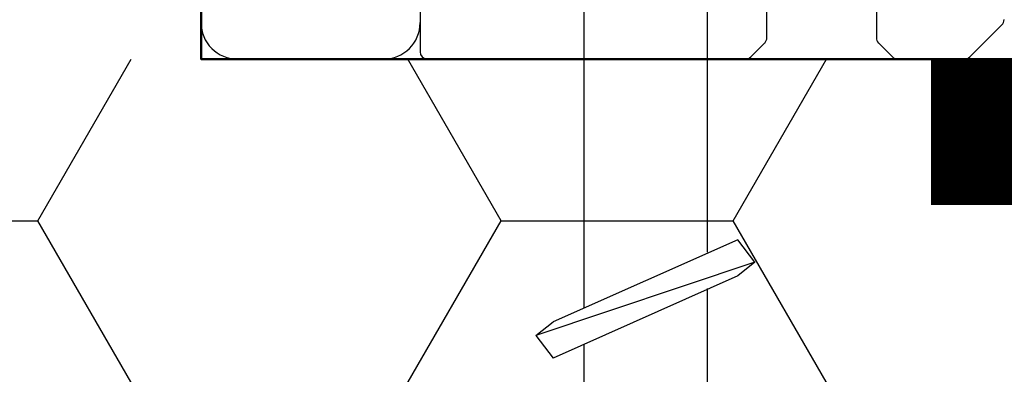
# Model space of a CAD drawing. Units: millimetres. Extents: x 5907 to 7095, y 2291 to 3131.
# Drawn here: x 6360 to 6387, y 2726 to 2736 of the extents above; entities that cross this region are included whole.
import ezdxf

# ---------------------------------------------------------------- set-up
doc = ezdxf.new("R2010")
doc.units = ezdxf.units.MM
doc.linetypes.add('ACAD_ISO03W100', pattern=[30, 12, -18])
doc.linetypes.add('TBL1', pattern=[0])
for name, color, linetype, lineweight in [('11_hydroizolace', 7, 'ACAD_ISO03W100', 100), ('CF_srafa_013', 150, 'Continuous', 13), ('Konstrukce_tluste_025', 7, 'Continuous', 25), ('Profily_025', 7, 'Continuous', 25)]:
    doc.layers.add(name, color=color, linetype=linetype, lineweight=lineweight)
doc.layers.add('Comapacfoam_050', color=7, linetype='Continuous', lineweight=50, true_color=0xff4f1a)

# ---------------------------------------------------------------- blocks, each defined once
blk = doc.blocks.new('Sroub')
at = {"layer": 'Konstrukce_tluste_025', "ltscale": 5}
for p, q in [((-10.002, 2), (-10.313, 1.685)), ((-8.998, -2), (-10.002, 2)), ((-10.002, 2), (-9.816, 1.685)), ((-9.184, -1.685), (-10.313, 1.685)), ((-8.688, -1.685), (-9.816, 1.685)), ((-10.12, 1.125), (-12.223, 1.125)), ((-5.5, 1.125), (-9.618, 1.125)), ((-9.358, -1.125), (-11.46, -1.125)), ((-5.5, -1.125), (-8.861, -1.125)), ((-8.998, -2), (-9.184, -1.685)), ((-8.998, -2), (-8.688, -1.685))]:
    blk.add_line(p, q, dxfattribs=at)
blk = doc.blocks.new('AA')
at = {"layer": 'CF_srafa_013', "lineweight": 25}
h = blk.add_hatch(dxfattribs=at)
h.set_pattern_fill('HONEY', color=256, scale=2)
h.set_pattern_definition([(0, (6744.687, 6871.003), (9.525, 5.49926), [6.35, -12.7]), (120, (6744.687, 6871.003), (-9.524999, 5.499262), [6.35, -12.7]), (60, (6744.687, 6871.003), (1e-06, 10.998522), [-12.7, 6.35])])
h.paths.add_polyline_path([(-32.166, 93.165), (-29, 93.165), (-24.998, 93.165), (-24, 93.165, 0.414214), (-23.8, 93.165), (-8.941, 93.165), (-3.5, 93.165), (0, 93.165), (0, 67.422), (0, 63.422), (-0.229, 44.52), (-1.5, 44.332), (-5.628, 44.328), (-6.313, 44.891), (-6.125, 44.332), (-8.231, 44.329), (-8.421, 44.891), (-8.917, 44.891), (-8.729, 44.332), (-10.83, 44.33), (-11.019, 44.891), (-11.515, 44.891), (-11.327, 44.332), (-13.429, 44.328), (-14.114, 44.891), (-13.926, 44.332), (-16.718, 44.891), (-16.805, 44.332), (-18.928, 44.066), (-21.19, 43.783), (-23.449, 43.501), (-25.803, 43.206), (-22.654, 42.812), (-20.253, 42.512), (-17.803, 42.206), (-16.805, 42.081), (-15.771, 42.079), (-15.087, 41.521), (-15.267, 42.081), (-13.172, 42.081), (-12.489, 41.521), (-12.663, 42.081), (-10.568, 42.079), (-9.884, 41.521), (-10.064, 42.081), (-7.97, 42.079), (-7.286, 41.521), (-7.46, 42.081), (-5.37, 42.077), (-4.688, 41.521), (-4.861, 42.081), (-1.5, 42.081), (-0.843, 42.026), (0, 41.783), (-0.229, 4.52), (-1.5, 4.332), (-5.628, 4.328), (-6.313, 4.891), (-6.125, 4.332), (-8.231, 4.329), (-8.421, 4.891), (-8.917, 4.891), (-8.729, 4.332), (-10.83, 4.33), (-11.515, 4.891), (-11.327, 4.332), (-13.429, 4.328), (-13.618, 4.891), (-14.114, 4.891), (-13.926, 4.332), (-16.718, 4.891), (-16.805, 4.332), (-18.928, 4.066), (-21.19, 3.783), (-23.449, 3.501), (-25.803, 3.206), (-22.654, 2.812), (-20.253, 2.512), (-17.648, 1.733), (-17.803, 2.206), (-16.805, 2.081), (-15.771, 2.079), (-15.087, 1.521), (-15.267, 2.081), (-13.172, 2.081), (-12.489, 1.521), (-12.663, 2.081), (-10.568, 2.079), (-9.884, 1.521), (-10.064, 2.081), (-7.97, 2.079), (-7.286, 1.521), (-7.46, 2.081), (-5.37, 2.077), (-4.688, 1.521), (-4.861, 2.081), (-1.5, 2.081), (-0.843, 2.026), (0, 1.783), (-0.004, 1.165), (-60, 1.165), (-60, 93.165), (-57.495, 93.165), (-49.396, 93.165), (-48.822, 93.165), (-48.037, 93.165), (-43.201, 93.165), (-42.782, 93.165), (-42, 93.165), (-42, 94.165), (-42, 94.665), (-42, 97.165), (-32.166, 97.165)])
edge = h.paths.add_edge_path()
edge.add_line((-4.874, 42.077), (-4.688, 41.521))
edge.add_line((-4.998, 41.206), (-5.227, 42.118))
edge = h.paths.add_edge_path()
edge.add_line((-4.874, 2.077), (-4.688, 1.521))
edge.add_line((-4.998, 1.206), (-5.227, 2.118))
edge = h.paths.add_edge_path()
edge.add_line((-12.675, 42.077), (-12.489, 41.521))
edge.add_line((-12.884, 41.547), (-13.028, 42.118))
edge = h.paths.add_edge_path()
edge.add_line((-12.675, 2.077), (-12.489, 1.521))
edge.add_line((-12.884, 1.547), (-13.028, 2.118))
edge = h.paths.add_edge_path()
edge.add_line((-5.816, 44.891), (-5.628, 44.328))
edge.add_line((-5.773, 44.293), (-5.917, 44.866))
edge = h.paths.add_edge_path()
edge.add_line((-4.874, -37.923), (-4.688, -38.479))
edge.add_line((-4.998, -38.794), (-5.227, -37.882))
edge = h.paths.add_edge_path()
edge.add_line((-10.072, -37.921), (-9.884, -38.479))
edge.add_line((-10.285, -38.455), (-10.428, -37.883))
edge = h.paths.add_edge_path()
edge.add_line((-12.675, -37.923), (-12.489, -38.479))
edge.add_line((-12.884, -38.453), (-13.028, -37.882))
blk.add_line((0, 93.165), (-10, 93.165))
at = {"layer": '11_hydroizolace', "const_width": 4}
blk.add_lwpolyline([(-10, 91.165), (0, 91.165)], dxfattribs=at)
at = {"layer": 'Comapacfoam_050'}
blk.add_lwpolyline([(-60, 93.165), (-60, 1.165), (0, 1.165), (0, 93.165), (-30, 93.165), (-30, 97.165)], dxfattribs=at)
at = {"layer": 'Profily_025', "linetype": 'TBL1'}
for p, q in [((-30, 97.174), (-30, 94.169)), ((-30, 97.174), (-30, 94.169)), ((-30, 97.174), (-30, 94.169)), ((-24, 94.965), (-24, 94.165)), ((-24, 94.965), (-24, 94.165)), ((-24, 94.961), (-24, 94.165)), ((-24, 94.961), (-24, 93.365)), ((-24, 94.961), (-24, 93.365)), ((-24, 94.961), (-24, 93.365)), ((-24, 94.961), (-24, 93.365)), ((-24, 94.961), (-24, 93.365)), ((-24, 94.961), (-24, 93.365)), ((-14.5, 93.748), (-14.5, 94.965)), ((-14.5, 93.748), (-14.5, 94.965)), ((-14.5, 93.748), (-14.5, 94.965)), ((-14.5, 93.748), (-14.5, 94.965)), ((-14.5, 93.748), (-14.5, 94.965)), ((-14.5, 93.748), (-14.5, 94.965)), ((-11.5, 94.965), (-11.5, 93.748)), ((-11.5, 94.965), (-11.5, 93.748)), ((-11.5, 94.965), (-11.5, 93.748)), ((-11.5, 94.965), (-11.5, 93.748)), ((-11.5, 94.965), (-11.5, 93.748)), ((-11.5, 94.965), (-11.5, 93.748)), ((-8.941, 93.224), (-8.059, 94.107)), ((-8.941, 93.224), (-8.059, 94.107)), ((-8.941, 93.224), (-8.059, 94.107)), ((-8.941, 93.224), (-8.059, 94.107)), ((-8.941, 93.224), (-8.059, 94.107)), ((-8.941, 93.224), (-8.059, 94.107)), ((-14.941, 93.224), (-14.559, 93.607)), ((-14.941, 93.224), (-14.559, 93.607)), ((-14.941, 93.224), (-14.559, 93.607)), ((-14.941, 93.224), (-14.559, 93.607)), ((-14.941, 93.224), (-14.559, 93.607)), ((-14.941, 93.224), (-14.559, 93.607)), ((-11.441, 93.607), (-11.059, 93.224)), ((-11.441, 93.607), (-11.059, 93.224)), ((-11.441, 93.607), (-11.059, 93.224)), ((-11.441, 93.607), (-11.059, 93.224)), ((-11.441, 93.607), (-11.059, 93.224)), ((-11.441, 93.607), (-11.059, 93.224)), ((-29, 93.165), (-25, 93.165)), ((-29, 93.165), (-25, 93.165)), ((-29, 93.165), (-25, 93.165)), ((-23.8, 93.165), (-15.083, 93.165)), ((-23.8, 93.165), (-15.083, 93.165)), ((-23.8, 93.165), (-15.083, 93.165)), ((-23.8, 93.165), (-15.083, 93.165)), ((-23.8, 93.165), (-15.083, 93.165)), ((-23.8, 93.165), (-15.083, 93.165)), ((-10.917, 93.165), (-9.083, 93.165)), ((-10.917, 93.165), (-9.083, 93.165)), ((-10.917, 93.165), (-9.083, 93.165)), ((-10.917, 93.165), (-9.083, 93.165)), ((-10.917, 93.165), (-9.083, 93.165)), ((-10.917, 93.165), (-9.083, 93.165))]:
    blk.add_line(p, q, dxfattribs=at)
for centre, radius, start, end in [((-29, 94.165), 1, 179.7586, 270), ((-29, 94.165), 1, 179.7586, 270), ((-29, 94.165), 1, 179.7586, 270), ((-25, 94.165), 1, 270, 359.9973), ((-25, 94.165), 1, 270, 359.9973), ((-25, 94.165), 1, 270, 359.9973), ((-8.2, 94.248), 0.2, 315, 360), ((-8.2, 94.248), 0.2, 315, 360), ((-8.2, 94.248), 0.2, 315, 360), ((-8.2, 94.248), 0.2, 315, 360), ((-8.2, 94.248), 0.2, 315, 360), ((-8.2, 94.248), 0.2, 315, 360), ((-14.7, 93.748), 0.2, 315, 360), ((-14.7, 93.748), 0.2, 315, 360), ((-14.7, 93.748), 0.2, 315, 360), ((-14.7, 93.748), 0.2, 315, 360), ((-14.7, 93.748), 0.2, 315, 360), ((-14.7, 93.748), 0.2, 315, 360), ((-11.3, 93.748), 0.2, 180, 225), ((-11.3, 93.748), 0.2, 180, 225), ((-11.3, 93.748), 0.2, 180, 225), ((-11.3, 93.748), 0.2, 180, 225), ((-11.3, 93.748), 0.2, 180, 225), ((-11.3, 93.748), 0.2, 180, 225), ((-23.8, 93.365), 0.2, 180, 270), ((-23.8, 93.365), 0.2, 180, 270), ((-23.8, 93.365), 0.2, 180, 270), ((-23.8, 93.365), 0.2, 180, 270), ((-23.8, 93.365), 0.2, 180, 270), ((-23.8, 93.365), 0.2, 180, 270), ((-15.083, 93.365), 0.2, 270, 315), ((-15.083, 93.365), 0.2, 270, 315), ((-15.083, 93.365), 0.2, 270, 315), ((-15.083, 93.365), 0.2, 270, 315), ((-15.083, 93.365), 0.2, 270, 315), ((-15.083, 93.365), 0.2, 270, 315), ((-10.917, 93.365), 0.2, 225, 270), ((-10.917, 93.365), 0.2, 225, 270), ((-10.917, 93.365), 0.2, 225, 270), ((-10.917, 93.365), 0.2, 225, 270), ((-10.917, 93.365), 0.2, 225, 270), ((-10.917, 93.365), 0.2, 225, 270), ((-9.083, 93.365), 0.2, 270, 315), ((-9.083, 93.365), 0.2, 270, 315), ((-9.083, 93.365), 0.2, 270, 315), ((-9.083, 93.365), 0.2, 270, 315), ((-9.083, 93.365), 0.2, 270, 315), ((-9.083, 93.365), 0.2, 270, 315)]:
    blk.add_arc(centre, radius, start, end, dxfattribs=at)
at = {"layer": 'Konstrukce_tluste_025', "lineweight": 25, "xscale": 2, "yscale": 1.5, "rotation": 90}
blk.add_blockref('Sroub', (-17.826, 105.585), dxfattribs=at)

msp = doc.modelspace()

# ---------------------------------------------------------------- block references
at = {"linetype": 'ByBlock'}
msp.add_blockref('AA', (6394.995, 2641.337), dxfattribs=at)

doc.saveas('drawing.dxf')
